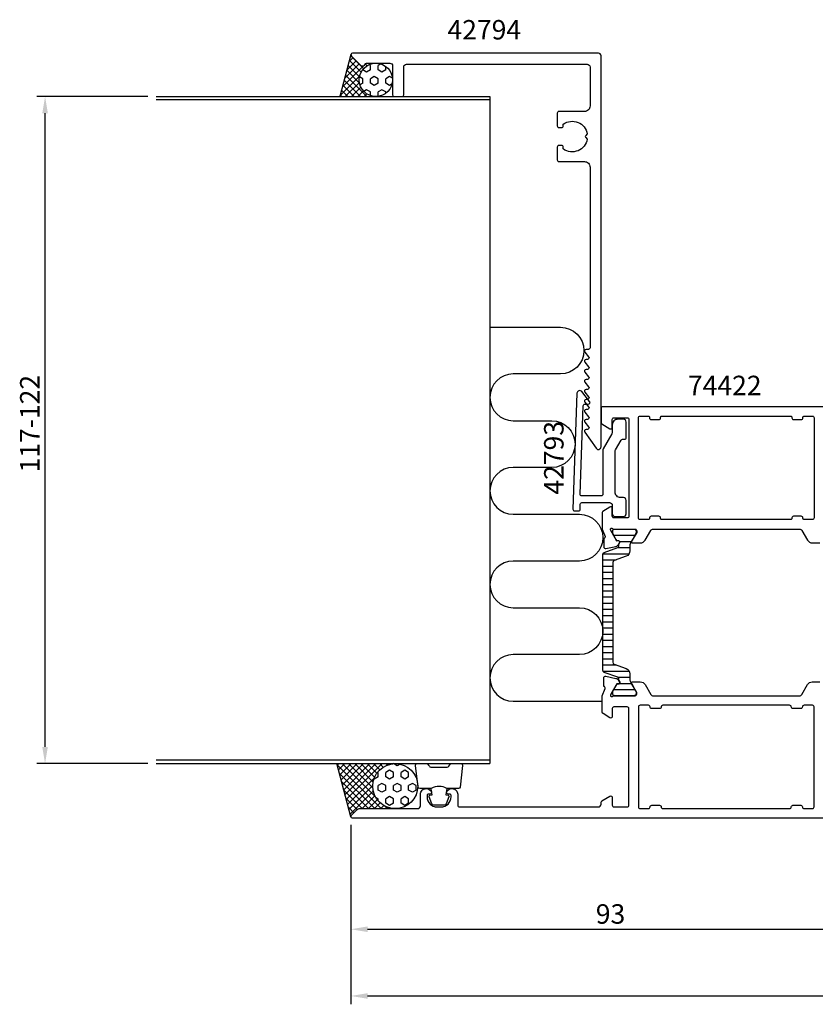
# Model space of a CAD drawing. Extents: x -105 to 155, y -19 to 158.
# Drawn here: x -105 to 39, y -19 to 158 of the extents above; entities that cross this region are included whole.
import ezdxf
from ezdxf.enums import TextEntityAlignment as Align

# ---------------------------------------------------------------- set-up
doc = ezdxf.new("R2010")
doc.units = 0
doc.header["$LTSCALE"] = 2.5
doc.layers.get('0').update_dxf_attribs({"linetype": 'CONTINUOUS'})
doc.layers.get('DEFPOINTS').update_dxf_attribs({"linetype": 'CONTINUOUS'})
for name, color, linetype in [('SAPA_ANSLUTNING', 6, 'CONTINUOUS'), ('SAPA_ARTIKELNR', 4, 'CONTINUOUS'), ('SAPA_FYLLNING', 4, 'CONTINUOUS'), ('SAPA_ISOLATOR', 4, 'CONTINUOUS'), ('SAPA_MATT', 1, 'CONTINUOUS'), ('SAPA_PROFIL', 7, 'CONTINUOUS')]:
    doc.layers.add(name, color=color, linetype=linetype)
doc.styles.add('ISO', font='isocp3.shx')
doc.dimstyles.get("Standard").update_dxf_attribs({"dimtxt": 2.5, "dimasz": 2.5, "dimexe": 1.25, "dimexo": 0.625, "dimtad": 1, "dimcen": 2.5, "dimazin": 3, "dimtfac": 1, "dimtmove": 0, "dimatfit": 3})

# ---------------------------------------------------------------- blocks, each defined once
blk = doc.blocks.new('*X250')
at = {"color": 0}
for p, q in [((-41.49, 149.38), (-41.75, 149.53)), ((-41.49, 148.59), (-41.49, 149.38)), ((-39.62, 149.67), (-40.12, 149.38)), ((-40.12, 148.59), (-40.12, 149.38)), ((-38.74, 148.59), (-38.74, 149.23)), ((-42.87, 147), (-43.45, 147.34)), ((-42.87, 148.59), (-42.87, 148.65)), ((-42.18, 148.19), (-42.87, 148.59)), ((-41.49, 148.59), (-42.18, 148.19)), ((-40.8, 147.4), (-41.49, 147)), ((-40.12, 147), (-40.8, 147.4)), ((-39.43, 148.19), (-40.12, 148.59)), ((-38.74, 148.59), (-39.43, 148.19)), ((-38.05, 147.4), (-38.74, 147)), ((-37.51, 147.08), (-38.05, 147.4)), ((-42.87, 146.21), (-43.37, 145.92)), ((-42.87, 146.21), (-42.87, 147)), ((-41.49, 146.21), (-41.49, 147)), ((-40.8, 145.81), (-41.49, 146.21)), ((-40.12, 146.21), (-40.8, 145.81)), ((-40.12, 146.21), (-40.12, 147)), ((-38.74, 146.21), (-38.74, 147)), ((-38.05, 145.81), (-38.74, 146.21)), ((-37.59, 146.08), (-38.05, 145.81)), ((-42.18, 145.02), (-42.67, 144.73)), ((-41.49, 144.62), (-42.18, 145.02)), ((-41.49, 143.97), (-41.49, 144.62)), ((-39.43, 145.02), (-40.12, 144.62)), ((-40.12, 143.82), (-40.12, 144.62)), ((-38.74, 144.62), (-39.43, 145.02)), ((-38.74, 144.37), (-38.74, 144.62))]:
    blk.add_line(p, q, dxfattribs=at)
blk = doc.blocks.new('*X251')
at = {"color": 0}
for p, q in [((-44.62, 150.8), (-45.34, 150.09)), ((-42.71, 148.83), (-45.05, 151.17)), ((-42.71, 149.34), (-46.57, 145.49)), ((-43.5, 149.68), (-46.16, 147.02)), ((-44.06, 150.24), (-45.75, 148.55)), ((-43.45, 147.33), (-45.52, 149.4)), ((-43.17, 148.17), (-45.28, 150.29)), ((-42.09, 149.34), (-42.38, 149.63)), ((-41.32, 149.69), (-41.43, 149.8)), ((-41.13, 149.8), (-41.22, 149.71)), ((-43.41, 147.52), (-46.98, 143.95)), ((-42.16, 143.8), (-45.99, 147.63)), ((-43.44, 146.2), (-45.76, 148.52)), ((-44.41, 143.8), (-46.47, 145.86)), ((-43.29, 143.8), (-46.23, 146.74)), ((-43.47, 146.34), (-46.01, 143.8)), ((-43.2, 145.49), (-44.89, 143.8)), ((-46.65, 143.8), (-46.94, 144.09)), ((-45.53, 143.8), (-46.71, 144.97)), ((-42.75, 144.82), (-43.77, 143.8)), ((-42.15, 144.29), (-42.64, 143.8)), ((-41.39, 143.93), (-41.52, 143.8)), ((-41.04, 143.8), (-41.1, 143.86))]:
    blk.add_line(p, q, dxfattribs=at)
blk = doc.blocks.new('*X252')
at = {"color": 0}
for p, q in [((-39.58, 15.7), (-47.51, 23.63)), ((-47.23, 23.8), (-47.49, 23.54)), ((-46.1, 23.8), (-47.25, 22.65)), ((-44.98, 23.8), (-47.01, 21.77)), ((-43.86, 23.8), (-46.78, 20.88)), ((-40.59, 17.83), (-46.56, 23.8)), ((-42.74, 23.8), (-46.54, 20)), ((-41.61, 23.8), (-46.3, 19.11)), ((-40.49, 23.8), (-46.06, 18.23)), ((-39.37, 23.8), (-45.83, 17.34)), ((-41.06, 19.42), (-45.44, 23.8)), ((-41.01, 20.49), (-44.31, 23.8)), ((-40.74, 21.35), (-43.19, 23.8)), ((-40.34, 22.07), (-42.07, 23.8)), ((-39.82, 22.68), (-40.95, 23.8)), ((-39.19, 23.17), (-39.82, 23.8)), ((-38.44, 23.54), (-38.7, 23.8)), ((-38.25, 23.8), (-38.54, 23.5)), ((-37.55, 23.77), (-37.58, 23.8)), ((-37.12, 23.8), (-37.13, 23.8)), ((-40.7, 15.7), (-47.1, 22.1)), ((-40.78, 21.27), (-45.59, 16.46)), ((-41.83, 15.7), (-46.69, 20.56)), ((-41.07, 19.85), (-45.35, 15.57)), ((-42.95, 15.7), (-46.28, 19.03)), ((-40.97, 18.83), (-45.12, 14.69)), ((-40.68, 18), (-42.98, 15.7)), ((-43.9, 15.53), (-45.87, 17.5)), ((-44.46, 14.96), (-45.46, 15.96)), ((-40.25, 17.3), (-41.86, 15.7)), ((-39.71, 16.72), (-40.73, 15.7)), ((-39.06, 16.25), (-39.61, 15.7)), ((-38.46, 15.7), (-38.94, 16.18)), ((-44.99, 14.37), (-45.05, 14.43)), ((-38.29, 15.9), (-38.49, 15.7)), ((-37.35, 15.71), (-37.37, 15.7)), ((-37.34, 15.7), (-37.35, 15.71))]:
    blk.add_line(p, q, dxfattribs=at)
blk = doc.blocks.new('*X253')
at = {"color": 0}
for p, q in [((-36.68, 23.42), (-37.33, 23.79)), ((-36.17, 23.71), (-36.68, 23.42)), ((-40.12, 21.43), (-40.8, 21.03)), ((-40.12, 22.22), (-40.19, 22.27)), ((-40.12, 21.43), (-40.12, 22.22)), ((-38.05, 22.62), (-38.74, 22.22)), ((-38.74, 21.43), (-38.74, 22.22)), ((-38.05, 21.03), (-38.74, 21.43)), ((-37.37, 22.22), (-38.05, 22.62)), ((-37.37, 21.43), (-38.05, 21.03)), ((-37.37, 21.43), (-37.37, 22.22)), ((-35.3, 22.62), (-35.99, 22.22)), ((-35.99, 21.43), (-35.99, 22.22)), ((-35.3, 21.03), (-35.99, 21.43)), ((-34.62, 22.22), (-35.3, 22.62)), ((-34.62, 21.43), (-35.3, 21.03)), ((-34.62, 21.43), (-34.62, 22.22)), ((-40.8, 21.03), (-40.85, 21.06)), ((-39.43, 20.24), (-40.12, 19.84)), ((-40.12, 19.05), (-40.12, 19.84)), ((-38.74, 19.84), (-39.43, 20.24)), ((-38.74, 19.05), (-38.74, 19.84)), ((-36.68, 20.24), (-37.37, 19.84)), ((-37.37, 19.05), (-37.37, 19.84)), ((-35.99, 19.84), (-36.68, 20.24)), ((-35.99, 19.05), (-35.99, 19.84)), ((-33.93, 20.24), (-34.62, 19.84)), ((-34.62, 19.05), (-34.62, 19.84)), ((-33.24, 19.84), (-33.93, 20.24)), ((-33.24, 19.05), (-33.24, 19.84)), ((-39.43, 18.65), (-40.12, 19.05)), ((-38.74, 19.05), (-39.43, 18.65)), ((-38.05, 17.86), (-38.74, 17.46)), ((-37.37, 17.46), (-38.05, 17.86)), ((-36.68, 18.65), (-37.37, 19.05)), ((-35.99, 19.05), (-36.68, 18.65)), ((-35.3, 17.86), (-35.99, 17.46)), ((-34.62, 17.46), (-35.3, 17.86)), ((-33.93, 18.65), (-34.62, 19.05)), ((-33.24, 19.05), (-33.93, 18.65)), ((-40.12, 17.46), (-40.51, 17.69)), ((-40.12, 17.13), (-40.12, 17.46)), ((-38.74, 16.67), (-38.74, 17.46)), ((-38.05, 16.27), (-38.74, 16.67)), ((-37.37, 16.67), (-38.05, 16.27)), ((-37.37, 16.67), (-37.37, 17.46)), ((-35.99, 16.67), (-35.99, 17.46)), ((-35.3, 16.27), (-35.99, 16.67)), ((-34.62, 16.67), (-35.3, 16.27)), ((-34.62, 16.67), (-34.62, 17.46))]:
    blk.add_line(p, q, dxfattribs=at)
blk = doc.blocks.new('*X260')
at = {"color": 0}
for p, q in [((2.27, 64.89), (6.08, 64.89)), ((3.3, 63.78), (5.44, 63.78)), ((2.94, 62.67), (5.17, 62.67)), ((0.28, 60.45), (2.69, 60.45)), ((0.3, 61.56), (5.04, 61.56)), ((0.28, 59.34), (2.08, 59.34)), ((0.28, 58.22), (2.08, 58.22)), ((0.28, 57.11), (2.08, 57.11)), ((0.28, 56), (2.08, 56)), ((0.28, 54.89), (2.08, 54.89)), ((0.28, 53.78), (2.08, 53.78)), ((0.28, 52.67), (2.08, 52.67)), ((0.28, 51.56), (2.08, 51.56)), ((0.28, 50.45), (2.08, 50.45)), ((0.28, 49.33), (2.08, 49.33)), ((0.28, 48.22), (2.08, 48.22)), ((0.28, 47.11), (2.08, 47.11)), ((0.28, 46), (2.08, 46)), ((0.28, 44.89), (2.08, 44.89)), ((0.28, 43.78), (2.08, 43.78)), ((0.28, 42.67), (2.08, 42.67)), ((0.28, 41.56), (2.67, 41.56)), ((0.3, 40.44), (5.04, 40.44)), ((2.93, 39.33), (5.17, 39.33)), ((3.31, 38.22), (5.43, 38.22)), ((2.27, 37.11), (6.08, 37.11))]:
    blk.add_line(p, q, dxfattribs=at)
blk = doc.blocks.new('*U264')
at = {"layer": 'SAPA_MATT', "color": 2, "style": 'ISO'}
blk.add_text('117-122', height=3.5, rotation=90, dxfattribs=at).set_placement((-101, 76.17))
blk = doc.blocks.new('*D92')
at = {"layer": 'DEFPOINTS', "color": 0}
for p in [(-100, 143.8), (-80, 143.8), (-80, 23.8)]:
    blk.add_point(p, dxfattribs=at)
at = {"layer": 'SAPA_MATT'}
for p, q in [((-81.5, 143.8), (-101.5, 143.8)), ((-100, 26.8), (-100, 140.8)), ((-81.5, 23.8), (-101.5, 23.8))]:
    blk.add_line(p, q, dxfattribs=at)
for points in [[(-100.5, 140.8), (-99.5, 140.8), (-100, 143.8)], [(-100.5, 26.8), (-99.5, 26.8), (-100, 23.8)]]:
    blk.add_solid(points, dxfattribs=at)
blk.add_blockref('*U264', (0, 0))
blk = doc.blocks.new('*U265')
at = {"layer": 'SAPA_MATT', "color": 2, "style": 'ISO'}
blk.add_text('187', height=3.5, dxfattribs=at).set_placement((45.17, -17, 0))
blk = doc.blocks.new('*D91')
at = {"layer": 'DEFPOINTS', "color": 0}
for p in [(-45, 14.3), (142, 14.5), (142, -18, 0)]:
    blk.add_point(p, dxfattribs=at)
at = {"layer": 'SAPA_MATT'}
for p, q in [((-45, 12.8, 0), (-45, -19.5, 0)), ((142, 13, 0), (142, -19.5, 0)), ((-42, -18, 0), (139, -18, 0))]:
    blk.add_line(p, q, dxfattribs=at)
for points in [[(-42, -17.5, 0), (-42, -18.5, 0), (-45, -18, 0)], [(139, -17.5, 0), (139, -18.5, 0), (142, -18, 0)]]:
    blk.add_solid(points, dxfattribs=at)
blk.add_blockref('*U265', (0, 0))
blk = doc.blocks.new('*U268')
at = {"layer": 'SAPA_MATT', "color": 2, "style": 'ISO'}
blk.add_text('93', height=3.5, dxfattribs=at).set_placement((-0.96, -5, 0))
blk = doc.blocks.new('*D88')
at = {"layer": 'DEFPOINTS', "color": 0}
for p in [(-45, 14.3), (48, 15), (48, -6, 0)]:
    blk.add_point(p, dxfattribs=at)
at = {"layer": 'SAPA_MATT'}
for p, q in [((-45, 12.8, 0), (-45, -7.5, 0)), ((48, 13.5, 0), (48, -7.5, 0)), ((-42, -6, 0), (45, -6, 0))]:
    blk.add_line(p, q, dxfattribs=at)
for points in [[(-42, -5.5, 0), (-42, -6.5, 0), (-45, -6, 0)], [(45, -5.5, 0), (45, -6.5, 0), (48, -6, 0)]]:
    blk.add_solid(points, dxfattribs=at)
blk.add_blockref('*U268', (0, 0))

msp = doc.modelspace()

# ---------------------------------------------------------------- linework, layer by layer
at = {"layer": 'SAPA_ANSLUTNING'}
for p, q in [((-44.99, 151.378), (-47.02, 143.8)), ((-80, 143.8), (-20, 143.8)), ((-20, 143.8), (-20, 23.8)), ((-20, 143.2), (-80, 143.2)), ((-20, 24.4), (-80, 24.4)), ((-80, 23.8), (-20, 23.8)), ((-44.991, 14.222), (-47.557, 23.8))]:
    msp.add_line(p, q, dxfattribs=at)
msp.add_lwpolyline([(-20, 102.304), (-7.303, 102.304, -1), (-7.303, 93.892), (-15.794, 93.892, 1), (-15.794, 85.48), (-8.887, 85.48, -1), (-8.887, 77.068), (-15.794, 77.068, 1), (-15.794, 68.656), (-3.901, 68.656, -1), (-3.901, 60.244), (-15.794, 60.244, 1), (-15.794, 51.832), (-3.901, 51.832, -1), (-3.901, 43.42), (-15.794, 43.42, 1), (-15.794, 35.008), (0.199, 35.008)], format="xyb", dxfattribs=at)
for centre, radius in [((-40.5, 146.8), 3), ((-37.024, 19.75), 4.05)]:
    msp.add_circle(centre, radius, dxfattribs=at)
at = {"layer": 'SAPA_PROFIL'}
for points in [[(-2.247, 96.993, -0.6370703), (-2.476, 96.5), (-2.7, 96.5, 0.6370703), (-2.93, 96.007), (-2.247, 95.193, -0.6370703), (-2.476, 94.7), (-2.7, 94.7, 0.6370703), (-2.93, 94.207), (-2.247, 93.393, -0.6370703), (-2.476, 92.9), (-2.7, 92.9, 0.6370703), (-2.93, 92.407), (-2.247, 91.593, -0.6370703), (-2.476, 91.1), (-2.7, 91.1, 0.6370703), (-2.93, 90.607), (-2.247, 89.793, -0.6370703), (-2.476, 89.3), (-2.7, 89.3, 0.6370703), (-2.93, 88.807), (-2.247, 87.993, -0.6370703), (-2.476, 87.5), (-2.7, 87.5, 0.6370703), (-2.93, 87.007), (-2.247, 86.193, -0.6370703), (-2.476, 85.7), (-2.7, 85.7, 0.6370703), (-2.93, 85.207), (-2.247, 84.393, -0.6370703), (-2.476, 83.9), (-2.7, 83.9, 0.6064417), (-2.946, 83.428), (-0.91, 80.514, 0.7336499), (0, 80.8), (0, 151.1, 0.4142136), (-0.5, 151.6), (-44.7, 151.6, 0.6681786), (-44.912, 151.088), (-43.271, 149.446, 0.4142136), (-42.564, 149.446), (-42.298, 149.712, -0.1989124), (-42.086, 149.8), (-38, 149.8, -0.4142136), (-37.5, 149.3), (-37.5, 144.1, 0.4142136), (-37.2, 143.8), (-35.8, 143.8, 0.4142136), (-35.5, 144.1), (-35.5, 149.1, -0.4142136), (-35, 149.6), (-2.5, 149.6, -0.4142136), (-2, 149.1), (-2, 142.1, -0.4142136), (-3, 141.1), (-7.6, 141.1, 0.4142136), (-7.9, 140.8), (-7.9, 138.5, 0.4142136), (-7.6, 138.2), (-7.1, 138.2, 0.4142136), (-6.8, 138.5), (-6.8, 138.837, -0.5535246), (-2.489, 137.064), (-2.777, 136.777, 0.4142136), (-2.777, 136.423), (-2.489, 136.136, -0.5535246), (-6.8, 134.363), (-6.8, 134.7, 0.4142136), (-7.1, 135), (-7.6, 135, 0.4142136), (-7.9, 134.7), (-7.9, 132.4, 0.4142136), (-7.6, 132.1), (-3, 132.1, -0.4142136), (-2, 131.1), (-2, 98.6, -0.4142136), (-2.3, 98.3), (-2.7, 98.3, 0.6370703), (-2.93, 97.807)], [(3.588, 81.999, -0.2679492), (3.848, 82.149), (4.2, 82.149, 0.4142136), (4.5, 82.449), (4.5, 85.249, 0.4142136), (4, 85.749), (3, 85.749, 0.4142136), (2, 84.749), (2, 83.383, -0.1316525), (1.933, 83.133), (0.367, 80.421, 0.1316525), (0.3, 80.171), (0.3, 72.249, -0.4142136), (0, 71.949), (-3.477, 71.949, -0.4244748), (-3.776, 72.26), (-3.22, 88.181, -0.4142136), (-2.91, 88.471), (-2.31, 88.45, 0.6370703), (-2.064, 88.934), (-3.449, 90.708, 0.7002075), (-4.343, 90.417), (-5.071, 69.56, 0.4244748), (-4.772, 69.249), (-4.05, 69.249, 0.4142136), (-3.75, 69.549), (-3.75, 70.449, -0.4142136), (-3.45, 70.749), (1.5, 70.749, -0.4142136), (2, 70.249), (2, 68.749, 0.4142136), (2.5, 68.249), (4, 68.249, 0.4142136), (4.5, 68.749), (4.5, 71.149, 0.4142136), (4, 71.649), (3.5, 71.649, -0.4142136), (2.5, 72.649), (2.5, 79.981, -0.1316525), (2.567, 80.231)], [(9, 85.7), (10.4, 85.7, 0.4142136), (10.7, 86), (10.7, 86.1, -0.4142136), (10.9, 86.3), (34.1, 86.3, -0.4142136), (34.3, 86.1), (34.3, 86, 0.4142136), (34.6, 85.7), (36, 85.7, 0.4142136), (36.3, 86), (36.3, 86.1, -0.4142136), (36.5, 86.3), (38, 86.3, -0.4142136), (38.3, 86), (38.3, 68, -0.4142136), (38, 67.7), (36.5, 67.7, -0.4142136), (36.3, 67.9), (36.3, 68, 0.4142136), (36, 68.3), (34.6, 68.3, 0.4142136), (34.3, 68), (34.3, 67.9, -0.4142136), (34.1, 67.7), (10.9, 67.7, -0.4142136), (10.7, 67.9), (10.7, 68, 0.4142136), (10.4, 68.3), (9, 68.3, 0.4142136), (8.7, 68), (8.7, 67.9, -0.4142136), (8.5, 67.7), (7, 67.7, -0.4142136), (6.7, 68), (6.7, 86, -0.4142136), (7, 86.3), (8.5, 86.3, -0.4142136), (8.7, 86.1), (8.7, 86, 0.4142136)], [(38.3, 34, 0.4142136), (38, 34.3), (36.5, 34.3, 0.4142136), (36.2, 34, -0.4142136), (35.9, 33.7), (34.5, 33.7, -0.4142136), (34.2, 34), (34.2, 34, 0.4142136), (33.9, 34.3), (11.1, 34.3, 0.4142136), (10.8, 34, -0.4142136), (10.5, 33.7), (9.1, 33.7, -0.4142136), (8.8, 34), (8.8, 34, 0.4142136), (8.5, 34.3), (7, 34.3, 0.4142136), (6.7, 34), (6.7, 16, 0.4142265), (7, 15.7), (8.5, 15.7, 0.4142136), (8.8, 16, -0.4142136), (9.1, 16.3), (10.5, 16.3, -0.4142136), (10.8, 16, 0.4142136), (11.1, 15.7), (33.9, 15.7, 0.4142136), (34.2, 16, -0.4142136), (34.5, 16.3), (35.9, 16.3, -0.4142136), (36.2, 16, 0.414274), (36.5, 15.7), (38, 15.7, 0.4142136), (38.3, 16)]]:
    msp.add_lwpolyline(points, format="xyb", close=True, dxfattribs=at)
for points in [[(44.7, 88), (0.3, 88, 0.4142136), (0, 87.7), (0, 85.111, 0.2596812), (0.095, 84.941), (1.542, 84.045, 0.5877033), (2, 84.3), (2, 85.7, -0.4142136), (2.3, 86), (4.7, 86, -0.4142136), (5, 85.7), (5, 68.3, -0.4142136), (4.7, 68), (2.3, 68, -0.4142136), (2, 68.3), (2, 69.7, 0.5920056), (1.539, 69.953), (0.293, 69.159, 0.256277), (0.2, 68.99), (0.2, 65.994), (0.709, 64.677, -0.4142136), (0.509, 64.303), (0.461, 64.288), (0.461, 62.785, 0.4769755), (0.833, 62.483), (2.646, 62.864, 0.2216947), (3.187, 63.27), (3.339, 63.555, 0.5773503), (3.156, 63.849), (2.834, 63.838), (1.75, 65.724), (1.692, 65.915, -0.7625859), (2.022, 66.1, 0.2134218), (2.246, 66), (6.099, 66, -0.4142136), (6.399, 65.7), (6.399, 65.4), (5.475, 63.8, 0.5773503), (5.648, 63.5), (7.034, 63.5, 0.2679492), (7.9, 64), (8.91, 65.75, -0.2679492), (9.343, 66), (35.657, 66, -0.2679492), (36.09, 65.75), (37.1, 64, 0.2679492), (37.966, 63.5), (39.352, 63.5, 0.5773503)], [(44.7, 14), (-44.7, 14, -0.6681786), (-44.912, 14.512), (-43.871, 15.554, -0.1989124), (-43.517, 15.7), (-33, 15.7, 0.4142136), (-32.5, 16.2), (-32.5, 18.301, -0.4241421), (-31.466, 19.3, -0.2988659), (-30.529, 18.729, -0.5507604), (-30.8, 18.301), (-31.1, 18.301, 0.4142136), (-31.3, 18.101), (-31.3, 17.801, 0.4142136), (-29.5, 16.001), (-28.8, 16.001, 0.4142136), (-27, 17.801), (-27, 18.101, 0.4142136), (-27.2, 18.301), (-27.5, 18.301, -0.5507604), (-27.771, 18.729, -0.2988659), (-26.834, 19.3, -0.4241421), (-25.8, 18.301), (-25.8, 16.3, 0.4142136), (-25.5, 16), (-0.5, 16, 0.4142136), (0, 16.5), (0, 16.833, -0.2596812), (0.142, 17.088), (1.542, 17.955, -0.5877033), (2, 17.7), (2, 16.3, 0.4142136), (2.3, 16), (4.7, 16, 0.4142136), (5, 16.3), (5, 33.7, 0.4142136), (4.7, 34), (2.3, 34, 0.4142136), (2, 33.7), (2, 32.3, -0.5874715), (1.542, 32.045), (0.342, 32.788, -0.2596812), (0.2, 33.043), (0.2, 36.002), (0.711, 37.323, 0.4142136), (0.511, 37.697), (0.463, 37.712), (0.463, 39.215, -0.4769755), (0.834, 39.517), (2.648, 39.136, -0.2216947), (3.188, 38.73), (3.341, 38.445, -0.5773503), (3.158, 38.151), (2.836, 38.162), (1.751, 36.276), (1.693, 36.085, 0.7625859), (2.024, 35.9, -0.2134218), (2.247, 36), (6.1, 36, 0.4142136), (6.4, 36.3), (6.4, 36.592), (5.471, 38.2, -0.5773503), (5.645, 38.5), (7.03, 38.5, -0.2679492), (7.896, 38), (8.907, 36.25, 0.2679492), (9.34, 36), (35.66, 36, 0.2679492), (36.093, 36.25), (37.104, 38, -0.2679492), (37.97, 38.5), (39.355, 38.5, -0.5773503)]]:
    msp.add_lwpolyline(points, format="xyb", dxfattribs=at)
at = {"layer": 'SAPA_PROFIL', "color": 4}
msp.add_lwpolyline([(3.173, 39.038, 0.3137019), (2.975, 39.319), (0.542, 40.204, -0.3152988), (0.279, 40.58), (0.279, 51), (0.279, 61.42, -0.3152988), (0.542, 61.796), (2.975, 62.681, 0.3138982), (3.173, 62.962, 0.0157924), (3.176, 63.314), (3.315, 63.554, 0.5773503), (3.133, 63.869), (2.866, 63.869), (2.669, 64.2), (2.102, 65.183, -0.1316525), (2.074, 65.288), (2.074, 65.6, -0.4142136), (2.474, 66), (5.874, 66, -0.4142136), (6.274, 65.6), (6.274, 65.288, -0.1316525), (6.245, 65.183), (5.678, 64.2), (5.334, 63.605, 0.1316525), (5.174, 63.005), (5.174, 62.053, -0.3152988), (4.516, 61.114), (2.342, 60.323, 0.3152988), (2.079, 59.947), (2.079, 51), (2.079, 42.053, 0.3152988), (2.342, 41.677), (4.516, 40.886, -0.3152988), (5.174, 39.947), (5.174, 38.995, 0.1316525), (5.334, 38.395), (5.674, 37.807), (6.245, 36.817, -0.1316525), (6.274, 36.712), (6.274, 36.4, -0.4142136), (5.874, 36), (2.474, 36, -0.4142136), (2.074, 36.4), (2.074, 36.712, -0.1316525), (2.102, 36.817), (2.866, 38.131), (3.133, 38.131, 0.5773503), (3.315, 38.446), (3.176, 38.686, 0.0157924)], format="xyb", close=True, dxfattribs=at)
at = {"layer": 'SAPA_PROFIL', "color": 2}
msp.add_lwpolyline([(-27.75, 19.3, 0.2857143), (-30.55, 19.3), (-32.624, 19.3, -0.38826), (-32.923, 19.573), (-33.389, 23.473, -0.4406523), (-33.09, 23.8), (-31.38, 23.8, -0.3394543), (-31.09, 23.578), (-30.888, 23.36, 0.3394543), (-30.598, 23.138), (-27.702, 23.138, 0.3394543), (-27.412, 23.36), (-27.21, 23.578, -0.3394543), (-26.92, 23.8), (-25.21, 23.8, -0.4406523), (-24.911, 23.473), (-25.377, 19.573, -0.38826), (-25.676, 19.3), (-27.738, 19.3)], format="xyb", close=True, dxfattribs=at)
msp.add_lwpolyline([(-27.738, 19.3), (-27.931, 18.209), (-27.499, 18.093, -0.4430159), (-27.363, 17.83), (-27.84, 16.559, -0.3125359), (-28.215, 16.3), (-30.085, 16.3, -0.3125359), (-30.46, 16.559), (-30.937, 17.83, -0.4430159), (-30.801, 18.093), (-30.369, 18.209), (-30.558, 19.282)], format="xyb", dxfattribs=at)

# ---------------------------------------------------------------- block references
at = {"layer": 'SAPA_FYLLNING', "linetype": 'CONTINUOUS'}
for name in ['*X251', '*X250', '*X252', '*X253']:
    msp.add_blockref(name, (0, 0), dxfattribs=at)
at = {"layer": 'SAPA_ISOLATOR', "linetype": 'CONTINUOUS'}
msp.add_blockref('*X260', (0, 0), dxfattribs=at)

# ---------------------------------------------------------------- texts
at = {"layer": 'SAPA_ARTIKELNR', "style": 'ISO', "oblique": 180, "text_generation_flag": 6}
for s, rotation, p in [('42794', 180, (-21.015, 155.355)), ('42793', 270, (-8.057, 78.811))]:
    msp.add_text(s, height=3.5, rotation=rotation, dxfattribs=at).set_placement(p, align=Align.MIDDLE)
at = {"layer": 'SAPA_ARTIKELNR', "style": 'ISO'}
msp.add_text('74422', height=3.5, dxfattribs=at).set_placement((15.599, 90.073, 0))

# ---------------------------------------------------------------- dimensions: what is measured, and where the dimension line sits
at = {"layer": 'SAPA_MATT'}
dim = msp.add_linear_dim(base=(-100, 143.8), p1=(-80, 23.8), p2=(-80, 143.8), angle=90, text='117-122', dimstyle='Standard', override={"dimscale": 1}, dxfattribs=at)
dim.commit()
dim.dimension.update_dxf_attribs({"geometry": '*D92', "text_midpoint": (-102.75, 83.8)})
for base, p2, picture, middle in [((48, -6, 0), (48, 15), '*D88', (1.5, -3.25, 0)), ((142, -18, 0), (142, 14.5), '*D91', (48.5, -15.25, 0))]:
    dim = msp.add_linear_dim(base=base, p1=(-45, 14.3), p2=p2, dimstyle='Standard', override={"dimscale": 1}, dxfattribs=at)
    dim.commit()
    dim.dimension.update_dxf_attribs({"geometry": picture, "text_midpoint": middle})

doc.saveas('drawing.dxf')
